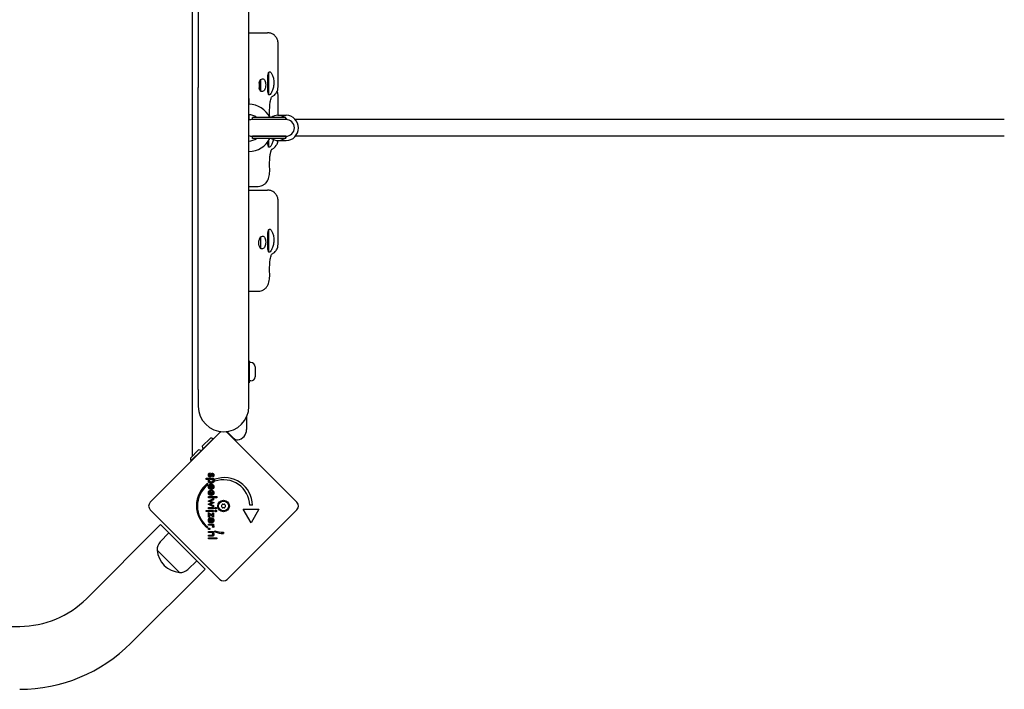
# Model space of a CAD drawing. Units: millimetres. Extents: x -2884 to 3161, y -2482 to 2886.
# Drawn here: x 667 to 1606, y -28 to 610 of the extents above; entities that cross this region are included whole.
import ezdxf

# ---------------------------------------------------------------- set-up
doc = ezdxf.new("R2010")
doc.units = ezdxf.units.MM
doc.header["$LTSCALE"] = 100
doc.layers.add('SW_Toestellen', color=2, linetype='Continuous')

msp = doc.modelspace()

# ---------------------------------------------------------------- linework, layer by layer
at = {"layer": 'SW_Toestellen'}
for p, q in [((830.96, 1109.2), (830.96, 194.06)), ((836.81, 753.66), (836.81, 545.81)), ((885.11, 545.81), (885.11, 753.66)), ((885.11, 597.87), (902.96, 597.87)), ((912.96, 546.27), (912.96, 587.86)), ((903.96, 560.12), (903.96, 538.98)), ((836.81, 257.81), (836.81, 545.81)), ((885.11, 257.81), (885.11, 545.81)), ((894.75, 549.81), (894.75, 545.54)), ((895.5, 551.87), (895.5, 543.56)), ((896.31, 553.35), (896.31, 542.19)), ((903.09, 545.73), (903.16, 545.73)), ((903.12, 553.73), (903.16, 553.73)), ((903.16, 553.73), (903.16, 545.73)), ((903.16, 552.73), (903.66, 552.73)), ((903.16, 546.73), (903.66, 546.73)), ((903.66, 552.73), (903.66, 546.73)), ((912.96, 519.23), (912.96, 537.86)), ((885.46, 535.23), (885.11, 535.23)), ((885.46, 529.73), (885.46, 535.23)), ((885.46, 514.65), (885.46, 519.72)), ((920.47, 517.23), (888.47, 517.23)), ((888.47, 515.23), (888.47, 517.23)), ((912.86, 519.23), (920.72, 519.23)), ((920.47, 515.23), (920.47, 517.23)), ((920.47, 515.23), (888.47, 515.23)), ((920.47, 515.23), (888.47, 515.23)), ((1605.59, 515.23), (929.35, 515.23)), ((920.47, 499.23), (888.47, 499.23)), ((888.47, 497.23), (888.47, 499.23)), ((888.47, 499.23), (920.47, 499.23)), ((920.47, 497.23), (920.47, 499.23)), ((1605.59, 499.23), (929.35, 499.23)), ((920.47, 497.23), (888.47, 497.23)), ((903.96, 495.18), (903.96, 488.98)), ((912.86, 495.23), (920.72, 495.23)), ((885.11, 451.46), (893.87, 451.46)), ((885.11, 447.87), (902.96, 447.87)), ((912.96, 396.27), (912.96, 437.86)), ((903.96, 410.12), (903.96, 388.98)), ((896.31, 403.35), (896.31, 392.19)), ((885.11, 351.46), (893.87, 351.46)), ((885.11, 285.23), (885.46, 285.23)), ((885.46, 285.23), (885.46, 264.23)), ((886.91, 283.48), (885.46, 283.48)), ((890.96, 279.43), (890.96, 270.03)), ((885.11, 264.23), (885.46, 264.23)), ((886.91, 265.98), (885.46, 265.98)), ((836.81, 257.81), (836.81, 241.73)), ((885.11, 241.73), (885.11, 257.81)), ((882.96, 231.77), (882.96, 219.73)), ((790.96, 150.27), (857.43, 216.74)), ((870.13, 211.73), (864.08, 217.79)), ((864.5, 216.74), (930.96, 150.27)), ((840.6, 203.69), (848.37, 211.47)), ((840.81, 200.65), (851.41, 211.26)), ((851.41, 211.26), (851.68, 210.99)), ((829.28, 192.38), (837.06, 200.16)), ((829.49, 189.34), (840.1, 199.95)), ((840.1, 199.95), (840.37, 199.68)), ((840.81, 200.65), (841.07, 200.39)), ((829.49, 189.34), (829.76, 189.07)), ((844.45, 172.17), (844.45, 173.27)), ((844.45, 173.27), (851.48, 173.27)), ((847.32, 172.17), (844.45, 172.17)), ((847.56, 178.22), (848.06, 177.31)), ((850.87, 174.6), (850.34, 175.37)), ((851.48, 172.17), (850.7, 172.17)), ((851.48, 173.27), (851.48, 172.17)), ((852.69, 170.33), (852.69, 172.2)), ((845.72, 168.42), (845.72, 166.55)), ((848.44, 163.61), (847.93, 162.69)), ((848.93, 162.64), (848.93, 166.46)), ((849.13, 162.64), (848.93, 162.64)), ((848.93, 156.89), (848.93, 160.72)), ((849.66, 163.78), (849.66, 166.39)), ((849.66, 158.03), (849.66, 160.64)), ((846.41, 151.39), (851.48, 153.87)), ((848.94, 150.25), (846.41, 151.39)), ((846.7, 155.7), (854.52, 155.7)), ((846.7, 154.61), (846.7, 155.7)), ((854.52, 154.61), (846.7, 154.61)), ((848.44, 157.87), (847.93, 156.94)), ((849.13, 156.89), (848.93, 156.89)), ((849.08, 151.14), (851.66, 149.97)), ((851.48, 152.7), (849.18, 151.63)), ((851.48, 153.87), (851.48, 152.7)), ((854.52, 155.7), (854.52, 154.61)), ((857.43, 76.73), (790.96, 143.2)), ((844.45, 141.44), (844.45, 142.53)), ((844.45, 142.53), (851.48, 142.53)), ((851.48, 141.44), (844.45, 141.44)), ((846.41, 148.46), (848.9, 149.57)), ((851.48, 145.97), (846.41, 148.46)), ((846.7, 144.15), (846.7, 145.24)), ((846.7, 145.24), (851.48, 145.24)), ((851.48, 144.15), (846.7, 144.15)), ((851.66, 149.88), (849.08, 148.69)), ((849.17, 148.18), (851.48, 147.13)), ((851.48, 147.13), (851.48, 145.97)), ((851.48, 145.24), (851.48, 144.15)), ((851.48, 142.53), (851.48, 141.44)), ((851.66, 149.97), (851.66, 149.88)), ((930.96, 143.2), (864.5, 76.73)), ((887.2, 130.75), (879.7, 143.74)), ((879.7, 143.74), (894.7, 143.74)), ((888.45, 147.49), (885.95, 147.49)), ((894.7, 143.74), (887.2, 130.75)), ((846.7, 140.64), (850.53, 137.97)), ((846.7, 136.19), (846.7, 140.64)), ((847.65, 136.19), (846.7, 136.19)), ((851.48, 136.19), (847.65, 138.8)), ((847.65, 138.8), (847.65, 136.19)), ((848.44, 131.59), (847.93, 130.66)), ((848.93, 130.62), (848.93, 134.44)), ((849.66, 131.75), (849.66, 134.37)), ((850.53, 140.36), (851.48, 140.36)), ((850.53, 137.97), (850.53, 140.36)), ((851.48, 140.36), (851.48, 136.19)), ((730.15, 58.35), (800.86, 129.06)), ((800.86, 129.06), (808.81, 121.1)), ((845.75, 126.89), (845.75, 125.83)), ((846.7, 128.38), (846.7, 129.48)), ((846.7, 129.48), (851.49, 129.48)), ((848.8, 128.38), (846.7, 128.38)), ((846.7, 121.45), (846.7, 122.55)), ((846.7, 122.55), (851.48, 122.55)), ((849.13, 130.62), (848.93, 130.62)), ((851.43, 126.3), (850.5, 126.69)), ((851.49, 128.38), (850.72, 128.38)), ((851.48, 122.55), (851.48, 121.52)), ((851.49, 129.48), (851.49, 128.38)), ((852.71, 122.06), (852.71, 123.14)), ((800.45, 112.5), (808.81, 121.1)), ((835.33, 94.59), (808.81, 121.1)), ((848.88, 121.45), (846.7, 121.45)), ((846.7, 117.93), (846.7, 119.04)), ((846.7, 119.04), (849.16, 119.04)), ((849.6, 117.93), (846.7, 117.93)), ((846.7, 115.33), (846.7, 116.42)), ((846.7, 116.42), (854.52, 116.42)), ((854.52, 115.33), (846.7, 115.33)), ((851.48, 121.52), (850.7, 121.52)), ((854.52, 116.42), (854.52, 115.33)), ((860.9, 121.73), (860.9, 120.48)), ((818.89, 83.45), (797.67, 104.66)), ((818.89, 83.45), (797.67, 104.66)), ((826.72, 86.22), (835.33, 94.59)), ((835.33, 94.59), (843.28, 86.63)), ((772.57, 15.92), (843.28, 86.63)), ((-956.59, 31.99), (666.51, 31.99))]:
    msp.add_line(p, q, dxfattribs=at)
for radius in [5.5, 4.75]:
    msp.add_circle((860.96, 146.73), radius, dxfattribs=at)
for centre, radius, start, end in [((884.96, 507.23), 22.5, 26.3878, 89.61803), ((884.96, 507.23), 12.5, 53.1301, 89.31243), ((888.47, 507.23), 8, 90, 114.82541), ((920.47, 507.23), 8, 270, 90), ((888.47, 507.23), 8, 245.17459, 270), ((884.96, 507.23), 22.5, 270.38197, 333.6122), ((884.96, 507.23), 12.5, 270.68757, 306.8699), ((886.91, 279.43), 4.05, 0, 90), ((886.91, 270.03), 4.05, 270, 0), ((860.96, 241.73), 24.15, 180, 0), ((860.96, 213.2), 5, 116.27043, 135), ((860.96, 213.2), 5, 45, 63.72957), ((872.96, 219.73), 10, 277.4484, 0), ((848.18, 203.89), 7.59, 67.68553, 88.53715), ((873.74, 213.78), 4, 225, 277.4484), ((836.87, 192.57), 7.59, 67.68553, 88.53715), ((848.18, 203.89), 7.59, 181.46285, 202.31447), ((836.87, 192.57), 7.59, 181.46285, 202.31447), ((861.78, 147.14), 26.67, 0.76395, 109.93977), ((860.96, 146.73), 25, 1.73674, 109.31727), ((861.78, 147.14), 26.67, 127.03494, 233.04402), ((860.96, 146.73), 25, 127.55239, 232.53241), ((794.49, 146.73), 5, 135, 225), ((927.43, 146.73), 5, 315, 45), ((859.7, 146.73), 0.712, 145.95073, 214.04927), ((852.32, 151.73), 8.2, 325.95073, 334.04927), ((852.32, 141.74), 8.2, 25.95073, 34.04927), ((860.33, 147.82), 0.712, 85.95073, 154.04927), ((860.33, 145.64), 0.712, 205.95073, 274.04927), ((860.96, 156.72), 8.2, 265.95073, 274.04927), ((860.96, 136.75), 8.2, 85.95073, 94.04927), ((861.59, 147.82), 0.712, 25.95073, 94.04927), ((861.59, 145.64), 0.712, 265.95073, 334.04927), ((869.61, 151.73), 8.2, 205.95073, 214.04927), ((869.61, 141.74), 8.2, 145.95073, 154.04927), ((862.22, 146.73), 0.712, 325.95073, 34.04927), ((860.96, 146.73), 25, 250.72615, 269.86688), ((861.78, 147.14), 26.67, 250.10109, 268.10394), ((807.58, 105.56), 9.95, 135.81846, 185.19716), ((820.8, 106.57), 23.2, 184.72739, 265.27261), ((819.79, 93.35), 9.95, 264.80284, 314.18154), ((860.96, 80.27), 5, 225, 315), ((666.51, 121.99), 90, 270, 315), ((666.51, 121.99), 150, 270, 315)]:
    msp.add_arc(centre, radius, start, end, dxfattribs=at)
for centre, major_axis, start_param, end_param in [((912.86, 507.23), (0, 12), 5.6975, 6.868871), ((920.72, 507.23), (0, 12), 3.141593, 6.283185), ((912.86, 507.23), (0, -12), 2.292362, 2.424106), ((912.86, 507.23), (0, -12), 0.717486, 0.849231), ((912.86, 507.23), (0, -12), 5.6975, 6.868871)]:
    msp.add_ellipse(centre, major_axis=major_axis, ratio=0.965052, start_param=start_param, end_param=end_param, dxfattribs=at)
for points, degree, knots in [([(912.96, 587.86), (912.96, 588.31), (912.94, 588.85), (912.71, 590.19), (912.51, 591.01), (911.67, 592.9), (910.99, 593.98), (909.25, 595.71), (908.32, 596.38), (906.38, 597.33), (905.4, 597.61), (903.95, 597.84), (903.43, 597.87), (902.96, 597.87)], 3, [0.55910553, 0.55910553, 0.55910553, 0.55910553, 0.5645561, 0.5645561, 0.57000667, 0.57000667, 0.57545723, 0.57545723, 0.57964578, 0.57964578, 0.58375883, 0.58375883, 0.58635837, 0.58635837, 0.58635837, 0.58635837]), ([(903.96, 538.98), (903.78, 539.36), (903.63, 539.86), (903.36, 541.19), (903.27, 542.07), (903.15, 543.82), (903.11, 544.81), (903.06, 546.93), (903.05, 548.05), (903.05, 550.16), (903.06, 551.3), (903.11, 553.5), (903.15, 554.56), (903.27, 556.47), (903.36, 557.46), (903.63, 559.02), (903.78, 559.63), (903.96, 560.12)], 3, [2.43301, 2.43301, 2.43301, 2.43301, 2.729217, 2.729217, 3.081917, 3.081917, 3.398042, 3.398042, 3.714168, 3.714168, 4.030294, 4.030294, 4.34642, 4.34642, 4.69912, 4.69912, 4.995327, 4.995327, 4.995327, 4.995327]), ([(903.96, 560.12), (904.16, 560.46), (904.39, 560.65), (905.01, 560.8), (905.47, 560.6), (906.43, 559.62), (906.94, 558.83), (907.77, 557), (908.17, 555.85), (908.72, 553.25), (908.86, 551.81), (908.86, 549.03), (908.72, 547.55), (908.17, 544.82), (907.77, 543.56), (906.94, 541.49), (906.43, 540.55), (905.47, 539.23), (905.01, 538.84), (904.39, 538.7), (904.16, 538.76), (903.96, 538.98)], 3, [1.37329, 1.37329, 1.37329, 1.37329, 1.670556, 1.670556, 2.110986, 2.110986, 2.551416, 2.551416, 2.968075, 2.968075, 3.384735, 3.384735, 3.801394, 3.801394, 4.218054, 4.218054, 4.658483, 4.658483, 5.098913, 5.098913, 5.396179, 5.396179, 5.396179, 5.396179]), ([(894.76, 549.83), (894.85, 550.19), (894.96, 550.54), (895.4, 551.73), (895.83, 552.58), (896.31, 553.35)], 3, [2.9597362, 2.9597362, 2.9597362, 2.9597362, 3.0659811, 3.0659811, 3.3562716, 3.3562716, 3.3562716, 3.3562716]), ([(896.31, 542.19), (896.3, 542.21), (896.28, 542.23), (896.03, 542.59), (895.81, 542.97), (895.35, 543.84), (895.12, 544.36), (894.94, 544.92)], 3, [-0.3530085, -0.3530085, -0.3530085, -0.3530085, -0.3446065, -0.3446065, -0.1886383, -0.1886383, 0, 0, 0, 0]), ([(896.31, 553.35), (896.9, 553.67), (897.48, 553.86), (898.48, 553.95), (898.98, 553.86), (899.82, 553.34), (900.18, 552.89), (900.66, 551.85), (900.84, 551.22), (901.08, 549.82), (901.13, 549.04), (901.13, 547.55), (901.08, 546.75), (900.84, 545.27), (900.66, 544.59), (900.18, 543.41), (899.82, 542.88), (898.98, 542.16), (898.48, 541.97), (897.83, 541.92), (897.68, 541.91), (897.51, 541.93)], 3, [0.8004, 0.8004, 0.8004, 0.8004, 1.0695, 1.0695, 1.330928, 1.330928, 1.592356, 1.592356, 1.815633, 1.815633, 2.03891, 2.03891, 2.262187, 2.262187, 2.485465, 2.485465, 2.746893, 2.746893, 3.008321, 3.008321, 3.089164, 3.089164, 3.089164, 3.089164]), ([(906.82, 536.67), (907.03, 536.79), (907.23, 536.91), (907.74, 537.23), (908.04, 537.43), (908.69, 537.91), (909.04, 538.18), (909.88, 538.94), (910.37, 539.39), (911.32, 540.71), (911.61, 541.17), (912.15, 542.26), (912.38, 542.82), (912.79, 544.27), (912.96, 545.19), (912.96, 546.27)], 3, [6.0481967, 6.0481967, 6.0481967, 6.0481967, 6.1176291, 6.1176291, 6.2197834, 6.2197834, 6.3219377, 6.3219377, 6.4240919, 6.4240919, 6.4644255, 6.4644255, 6.4942603, 6.4942603, 6.5262462, 6.5262462, 6.5262462, 6.5262462]), ([(904.98, 518.46), (904.88, 520.04), (904.84, 521.75), (904.88, 525.29), (904.96, 527.1), (905.24, 530.33), (905.42, 531.76), (905.84, 533.92), (906.06, 534.75), (906.43, 535.88), (906.6, 536.25), (906.83, 536.7), (906.9, 536.79), (906.9, 536.79)], 3, [0, 0, 0, 0, 0.574222, 0.574222, 1.186665, 1.186665, 1.746983, 1.746983, 2.204176, 2.204176, 2.58092, 2.58092, 2.950079, 2.950079, 2.950079, 2.950079]), ([(912.96, 537.86), (912.96, 538.31), (912.94, 538.85), (912.71, 540.19), (912.51, 541.01), (912.07, 541.98), (912.06, 542.02), (912.04, 542.05)], 3, [0.55910553, 0.55910553, 0.55910553, 0.55910553, 0.5645561, 0.5645561, 0.57000667, 0.57000667, 0.57020336, 0.57020336, 0.57020336, 0.57020336]), ([(903.96, 488.98), (903.78, 489.36), (903.63, 489.86), (903.36, 491.19), (903.27, 492.07), (903.18, 493.3), (903.16, 493.64), (903.15, 493.99)], 3, [2.4330096, 2.4330096, 2.4330096, 2.4330096, 2.7292169, 2.7292169, 3.0819165, 3.0819165, 3.2000164, 3.2000164, 3.2000164, 3.2000164]), ([(908.43, 496.14), (908.16, 494.79), (907.77, 493.55), (906.94, 491.49), (906.43, 490.55), (905.47, 489.23), (905.01, 488.84), (904.39, 488.7), (904.16, 488.76), (903.96, 488.98)], 3, [3.805707, 3.805707, 3.805707, 3.805707, 4.218054, 4.218054, 4.658483, 4.658483, 5.098913, 5.098913, 5.396179, 5.396179, 5.396179, 5.396179]), ([(906.82, 486.67), (907.03, 486.79), (907.23, 486.91), (907.74, 487.23), (908.04, 487.43), (908.69, 487.91), (909.04, 488.18), (909.88, 488.94), (910.37, 489.39), (911.32, 490.71), (911.61, 491.17), (912.15, 492.26), (912.38, 492.82), (912.72, 494.02), (912.84, 494.59), (912.91, 495.23)], 3, [6.0481967, 6.0481967, 6.0481967, 6.0481967, 6.1176291, 6.1176291, 6.2197834, 6.2197834, 6.3219377, 6.3219377, 6.4240919, 6.4240919, 6.4644255, 6.4644255, 6.4942603, 6.4942603, 6.5154496, 6.5154496, 6.5154496, 6.5154496]), ([(904.98, 468.46), (904.88, 470.04), (904.84, 471.75), (904.88, 475.29), (904.96, 477.1), (905.24, 480.33), (905.42, 481.76), (905.84, 483.92), (906.06, 484.75), (906.43, 485.88), (906.6, 486.25), (906.83, 486.7), (906.9, 486.79), (906.9, 486.79)], 3, [0, 0, 0, 0, 0.574222, 0.574222, 1.186665, 1.186665, 1.746983, 1.746983, 2.204176, 2.204176, 2.58092, 2.58092, 2.950079, 2.950079, 2.950079, 2.950079]), ([(893.87, 451.46), (894.96, 451.46), (896, 451.64), (897.93, 452.25), (898.78, 452.69), (900.36, 453.72), (900.97, 454.31), (902.15, 455.6), (902.54, 456.22), (903.36, 457.63), (903.61, 458.28), (904.17, 459.87), (904.38, 460.71), (904.72, 462.48), (904.84, 463.38), (905, 465.25), (905.04, 466.21), (905.02, 467.6), (905, 468.04), (904.98, 468.46)], 3, [2.2204941, 2.2204941, 2.2204941, 2.2204941, 2.2485448, 2.2485448, 2.281127, 2.281127, 2.3255083, 2.3255083, 2.3940502, 2.3940502, 2.5085866, 2.5085866, 2.6950847, 2.6950847, 2.8815828, 2.8815828, 3.0680809, 3.0680809, 3.1529845, 3.1529845, 3.1529845, 3.1529845]), ([(912.96, 437.86), (912.96, 438.31), (912.94, 438.85), (912.71, 440.19), (912.51, 441.01), (911.67, 442.9), (910.99, 443.98), (909.25, 445.71), (908.32, 446.38), (906.38, 447.33), (905.4, 447.61), (903.95, 447.84), (903.43, 447.87), (902.96, 447.87)], 3, [0.55910553, 0.55910553, 0.55910553, 0.55910553, 0.5645561, 0.5645561, 0.57000667, 0.57000667, 0.57545723, 0.57545723, 0.57964578, 0.57964578, 0.58375883, 0.58375883, 0.58635837, 0.58635837, 0.58635837, 0.58635837]), ([(896.31, 403.35), (896.9, 403.67), (897.48, 403.86), (898.48, 403.95), (898.98, 403.86), (899.82, 403.34), (900.18, 402.89), (900.66, 401.85), (900.84, 401.22), (901.08, 399.82), (901.13, 399.04), (901.13, 397.55), (901.08, 396.75), (900.84, 395.27), (900.66, 394.59), (900.18, 393.41), (899.82, 392.88), (898.98, 392.16), (898.48, 391.97), (897.83, 391.92), (897.68, 391.91), (897.51, 391.93)], 3, [0.8004, 0.8004, 0.8004, 0.8004, 1.0695, 1.0695, 1.330928, 1.330928, 1.592356, 1.592356, 1.815633, 1.815633, 2.03891, 2.03891, 2.262187, 2.262187, 2.485465, 2.485465, 2.746893, 2.746893, 3.008321, 3.008321, 3.089164, 3.089164, 3.089164, 3.089164]), ([(903.96, 388.98), (903.78, 389.36), (903.63, 389.86), (903.36, 391.19), (903.27, 392.07), (903.15, 393.82), (903.11, 394.81), (903.06, 396.93), (903.05, 398.05), (903.05, 400.16), (903.06, 401.3), (903.11, 403.5), (903.15, 404.56), (903.27, 406.47), (903.36, 407.46), (903.63, 409.02), (903.78, 409.63), (903.96, 410.12)], 3, [2.43301, 2.43301, 2.43301, 2.43301, 2.729217, 2.729217, 3.081917, 3.081917, 3.398042, 3.398042, 3.714168, 3.714168, 4.030294, 4.030294, 4.34642, 4.34642, 4.69912, 4.69912, 4.995327, 4.995327, 4.995327, 4.995327]), ([(903.96, 410.12), (904.16, 410.46), (904.39, 410.65), (905.01, 410.8), (905.47, 410.6), (906.43, 409.62), (906.94, 408.83), (907.77, 407), (908.17, 405.85), (908.72, 403.25), (908.86, 401.81), (908.86, 399.03), (908.72, 397.55), (908.17, 394.82), (907.77, 393.56), (906.94, 391.49), (906.43, 390.55), (905.47, 389.23), (905.01, 388.84), (904.39, 388.7), (904.16, 388.76), (903.96, 388.98)], 3, [1.37329, 1.37329, 1.37329, 1.37329, 1.670556, 1.670556, 2.110986, 2.110986, 2.551416, 2.551416, 2.968075, 2.968075, 3.384735, 3.384735, 3.801394, 3.801394, 4.218054, 4.218054, 4.658483, 4.658483, 5.098913, 5.098913, 5.396179, 5.396179, 5.396179, 5.396179]), ([(894.85, 395.19), (894.77, 395.46), (894.7, 395.74), (894.53, 396.58), (894.48, 397.14), (894.48, 398.18), (894.53, 398.75), (894.75, 399.85), (894.91, 400.39), (895.4, 401.73), (895.83, 402.58), (896.31, 403.35)], 3, [2.5104328, 2.5104328, 2.5104328, 2.5104328, 2.5956091, 2.5956091, 2.7523998, 2.7523998, 2.9091904, 2.9091904, 3.0659811, 3.0659811, 3.3562716, 3.3562716, 3.3562716, 3.3562716]), ([(896.31, 392.19), (896.3, 392.21), (896.28, 392.23), (896.03, 392.59), (895.81, 392.97), (895.35, 393.84), (895.12, 394.36), (894.94, 394.92)], 3, [-0.3530085, -0.3530085, -0.3530085, -0.3530085, -0.3446065, -0.3446065, -0.1886383, -0.1886383, 0, 0, 0, 0]), ([(906.82, 386.67), (907.03, 386.79), (907.23, 386.91), (907.74, 387.23), (908.04, 387.43), (908.69, 387.91), (909.04, 388.18), (909.88, 388.94), (910.37, 389.39), (911.32, 390.71), (911.61, 391.17), (912.15, 392.26), (912.38, 392.82), (912.79, 394.27), (912.96, 395.19), (912.96, 396.27)], 3, [6.0481967, 6.0481967, 6.0481967, 6.0481967, 6.1176291, 6.1176291, 6.2197834, 6.2197834, 6.3219377, 6.3219377, 6.4240919, 6.4240919, 6.4644255, 6.4644255, 6.4942603, 6.4942603, 6.5262462, 6.5262462, 6.5262462, 6.5262462]), ([(904.98, 368.46), (904.88, 370.04), (904.84, 371.75), (904.88, 375.29), (904.96, 377.1), (905.24, 380.33), (905.42, 381.76), (905.84, 383.92), (906.06, 384.75), (906.43, 385.88), (906.6, 386.25), (906.83, 386.7), (906.9, 386.79), (906.9, 386.79)], 3, [0, 0, 0, 0, 0.574222, 0.574222, 1.186665, 1.186665, 1.746983, 1.746983, 2.204176, 2.204176, 2.58092, 2.58092, 2.950079, 2.950079, 2.950079, 2.950079]), ([(893.87, 351.46), (894.96, 351.46), (896, 351.64), (897.93, 352.25), (898.78, 352.69), (900.36, 353.72), (900.97, 354.31), (902.15, 355.6), (902.54, 356.22), (903.36, 357.63), (903.61, 358.28), (904.17, 359.87), (904.38, 360.71), (904.72, 362.48), (904.84, 363.38), (905, 365.25), (905.04, 366.21), (905.02, 367.6), (905, 368.04), (904.98, 368.46)], 3, [2.2204941, 2.2204941, 2.2204941, 2.2204941, 2.2485448, 2.2485448, 2.281127, 2.281127, 2.3255083, 2.3255083, 2.3940502, 2.3940502, 2.5085866, 2.5085866, 2.6950847, 2.6950847, 2.8815828, 2.8815828, 3.0680809, 3.0680809, 3.1529845, 3.1529845, 3.1529845, 3.1529845]), ([(870.13, 211.73), (870.32, 211.54), (870.48, 211.39), (870.7, 211.17), (870.78, 211.09), (870.86, 211), (870.89, 210.98), (870.91, 210.96), (870.91, 210.96), (870.91, 210.96)], 3, [0, 0, 0, 0, 0.3007426, 0.3007426, 0.5718345, 0.5718345, 0.741267, 0.741267, 0.8471622, 0.8471622, 0.8471622, 0.8471622]), ([(846.52, 159.76), (846.63, 160.62), (847.39, 161.36), (847.62, 161.49)], 2, [0.1896, 0.1896, 0.1896, 1, 1.27182, 1.27182, 1.27182]), ([(848.47, 160.64), (848.11, 160.54), (847.5, 159.96), (847.5, 159.37)], 2, [0.370405, 0.370405, 0.370405, 1, 2, 2, 2]), ([(847.64, 158.64), (847.68, 158.56), (847.93, 158.15), (848.39, 157.89)], 2, [0.78136, 0.78136, 0.78136, 1, 1.943324, 1.943324, 1.943324]), ([(851.25, 157.86), (851.14, 157.68), (850.39, 156.96), (849.38, 156.9)], 2, [0.773722, 0.773722, 0.773722, 1, 1.892011, 1.892011, 1.892011]), ([(850.55, 158.56), (850.5, 158.49), (850.18, 158.1), (849.66, 158.03)], 2, [-1.198841, -1.198841, -1.198841, -1, 0, 0, 0]), ([(847.04, 131.4), (846.94, 131.53), (846.5, 132.26), (846.5, 133.06)], 2, [0.766441, 0.766441, 0.766441, 1, 2, 2, 2]), ([(846.57, 133.76), (846.73, 134.44), (847.65, 135.34), (848.3, 135.49)], 2, [0.3245, 0.3245, 0.3245, 1, 1.646005, 1.646005, 1.646005]), ([(847.5, 133.09), (847.5, 132.56), (847.75, 132.17), (847.77, 132.13)], 2, [0, 0, 0, 1, 1.103159, 1.103159, 1.103159]), ([(849.93, 134.29), (850.27, 134.15), (850.72, 133.58), (850.72, 133.04)], 2, [-1.735368, -1.735368, -1.735368, -1, 0, 0, 0]), ([(850.7, 135.06), (850.82, 134.98), (851.65, 134.17), (851.65, 133.07)], 2, [0.853488, 0.853488, 0.853488, 1, 2, 2, 2])]:
    msp.add_open_spline(points, degree=degree, knots=knots, dxfattribs=at)
for points, degree in [([(894.85, 545.19), (894.82, 545.3), (894.79, 545.41), (894.76, 545.52)], 3), ([(894.94, 544.92), (894.91, 545.01), (894.88, 545.1), (894.85, 545.19)], 3), ([(897.51, 541.93), (897.13, 541.95), (896.72, 542.04), (896.31, 542.19)], 3), ([(905.02, 517.43), (905.01, 517.77), (905, 518.12), (904.98, 518.46)], 3), ([(894.94, 394.92), (894.91, 395.01), (894.88, 395.1), (894.85, 395.19)], 3), ([(897.51, 391.93), (897.13, 391.95), (896.72, 392.04), (896.31, 392.19)], 3), ([(846.5, 176.32), (846.5, 177.02), (847.03, 177.96), (847.56, 178.22)], 2), ([(848.03, 174.37), (847.31, 174.37), (846.5, 175.41), (846.5, 176.32)], 2), ([(846.5, 170.59), (846.5, 171.09), (846.9, 171.88), (847.32, 172.17)], 2), ([(849.09, 168.41), (847.88, 168.41), (846.5, 169.58), (846.5, 170.59)], 2), ([(848.06, 177.31), (847.7, 177.21), (847.33, 176.66), (847.33, 176.23)], 2), ([(847.33, 176.23), (847.33, 175.86), (847.67, 175.44), (847.96, 175.44)], 2), ([(847.47, 170.86), (847.47, 171.46), (848.36, 172.21), (849.11, 172.21)], 2), ([(849.06, 169.56), (848.3, 169.56), (847.47, 170.24), (847.47, 170.86)], 2), ([(847.96, 175.44), (848.34, 175.44), (848.62, 176.19)], 2), ([(849.45, 175.6), (849.19, 174.94), (848.53, 174.37), (848.03, 174.37)], 2), ([(848.62, 176.19), (848.71, 176.44), (848.77, 176.58)], 2), ([(848.77, 176.58), (849.09, 177.34), (849.75, 177.96), (850.22, 177.96)], 2), ([(850.67, 170.89), (850.67, 170.27), (849.82, 169.56), (849.06, 169.56)], 2), ([(851.65, 170.55), (851.65, 169.6), (850.24, 168.41), (849.09, 168.41)], 2), ([(849.11, 172.21), (849.85, 172.21), (850.67, 171.51), (850.67, 170.89)], 2), ([(849.6, 176.01), (849.51, 175.75), (849.45, 175.6)], 2), ([(850.29, 176.86), (849.91, 176.86), (849.6, 176.01)], 2), ([(850.22, 177.96), (850.86, 177.96), (851.66, 176.95), (851.66, 176.12)], 2), ([(850.83, 176.17), (850.83, 176.49), (850.53, 176.86), (850.29, 176.86)], 2), ([(850.34, 175.37), (850.57, 175.46), (850.83, 175.89), (850.83, 176.17)], 2), ([(850.7, 172.17), (851.15, 171.98), (851.65, 171.14), (851.65, 170.55)], 2), ([(851.66, 176.12), (851.66, 175.57), (851.25, 174.78), (850.87, 174.6)], 2), ([(846.5, 165.08), (846.5, 166.24), (847.9, 167.6), (849.08, 167.6)], 2), ([(847.93, 162.69), (847.21, 163.09), (846.5, 164.29), (846.5, 165.08)], 2), ([(846.5, 159.34), (846.5, 159.55), (846.52, 159.76)], 2), ([(848.93, 166.46), (848.25, 166.42), (847.5, 165.71), (847.5, 165.11)], 2), ([(847.5, 165.11), (847.5, 164.58), (847.94, 163.87), (848.44, 163.61)], 2), ([(847.62, 161.49), (848.22, 161.85), (849.08, 161.85)], 2), ([(848.93, 160.72), (848.68, 160.7), (848.47, 160.64)], 2), ([(849.08, 167.6), (850.2, 167.6), (851.65, 166.19), (851.65, 165.09)], 2), ([(849.08, 161.85), (850.2, 161.85), (851.65, 160.44), (851.65, 159.34)], 2), ([(851.65, 165.09), (851.65, 163.93), (850.32, 162.64), (849.13, 162.64)], 2), ([(849.66, 166.39), (850.2, 166.26), (850.72, 165.6), (850.72, 165.07)], 2), ([(850.72, 165.07), (850.72, 164.5), (850.18, 163.84), (849.66, 163.78)], 2), ([(849.66, 160.64), (850.2, 160.52), (850.72, 159.86), (850.72, 159.32)], 2), ([(847.93, 156.94), (847.21, 157.34), (846.5, 158.54), (846.5, 159.34)], 2), ([(847.5, 159.37), (847.5, 158.95), (847.64, 158.64)], 2), ([(849.18, 151.63), (849.03, 151.56), (848.52, 151.44), (848.21, 151.39)], 2), ([(848.21, 151.39), (848.39, 151.38), (848.79, 151.28), (849.08, 151.14)], 2), ([(848.39, 157.89), (848.41, 157.88), (848.44, 157.87)], 2), ([(849.38, 156.9), (849.26, 156.89), (849.13, 156.89)], 2), ([(850.72, 159.32), (850.72, 158.86), (850.55, 158.56)], 2), ([(851.65, 159.34), (851.65, 158.45), (851.25, 157.86)], 2), ([(849.08, 148.69), (848.83, 148.58), (848.42, 148.47), (848.21, 148.46)], 2), ([(848.21, 148.46), (848.48, 148.42), (848.97, 148.27), (849.17, 148.18)], 2), ([(848.9, 149.57), (849.19, 149.7), (849.64, 149.85), (849.86, 149.92)], 2), ([(849.86, 149.92), (849.52, 150.03), (849.06, 150.2), (848.94, 150.25)], 2), ([(852.86, 144.7), (852.86, 144.98), (853.28, 145.39), (853.55, 145.39)], 2), ([(853.55, 144.01), (853.26, 144.01), (852.86, 144.41), (852.86, 144.7)], 2), ([(852.86, 141.99), (852.86, 142.26), (853.28, 142.68), (853.55, 142.68)], 2), ([(853.55, 141.3), (853.26, 141.3), (852.86, 141.7), (852.86, 141.99)], 2), ([(853.55, 145.39), (853.83, 145.39), (854.24, 144.98), (854.24, 144.7)], 2), ([(854.24, 144.7), (854.24, 144.4), (853.85, 144.01), (853.55, 144.01)], 2), ([(853.55, 142.68), (853.83, 142.68), (854.24, 142.26), (854.24, 141.99)], 2), ([(854.24, 141.99), (854.24, 141.69), (853.85, 141.3), (853.55, 141.3)], 2), ([(846.5, 133.06), (846.5, 133.44), (846.57, 133.76)], 2), ([(848.93, 134.44), (848.25, 134.4), (847.5, 133.68), (847.5, 133.09)], 2), ([(847.77, 132.13), (848, 131.82), (848.44, 131.59)], 2), ([(848.3, 135.49), (848.66, 135.58), (849.08, 135.58)], 2), ([(849.08, 135.58), (850.04, 135.58), (850.7, 135.06)], 2), ([(851.65, 133.07), (851.65, 131.91), (850.32, 130.62), (849.13, 130.62)], 2), ([(849.66, 134.37), (849.8, 134.33), (849.93, 134.29)], 2), ([(850.72, 133.04), (850.72, 132.47), (850.18, 131.82), (849.66, 131.75)], 2), ([(846.61, 124.87), (846.61, 125.14), (846.99, 125.53), (847.26, 125.53)], 2), ([(847.26, 124.21), (846.99, 124.21), (846.61, 124.59), (846.61, 124.87)], 2), ([(847.93, 130.66), (847.37, 130.97), (847.04, 131.4)], 2), ([(847.26, 125.53), (847.54, 125.53), (847.93, 125.14), (847.93, 124.87)], 2), ([(847.93, 124.87), (847.93, 124.59), (847.54, 124.21), (847.26, 124.21)], 2), ([(850.7, 127.37), (850.7, 127.91), (849.83, 128.38), (848.8, 128.38)], 2), ([(850.5, 126.69), (850.6, 126.83), (850.7, 127.16), (850.7, 127.37)], 2), ([(850.72, 128.38), (851.19, 128.21), (851.65, 127.63), (851.65, 127.2)], 2), ([(851.65, 127.2), (851.65, 126.97), (851.54, 126.52), (851.43, 126.3)], 2), ([(850.18, 121.24), (850.01, 121.36), (849.47, 121.45), (848.88, 121.45)], 2), ([(849.16, 119.04), (850.1, 119.04), (850.72, 119.5), (850.72, 120.08)], 2), ([(850.98, 118.17), (850.78, 118.04), (850.26, 117.93), (849.6, 117.93)], 2), ([(850.72, 120.08), (850.72, 120.47), (850.44, 121.07), (850.18, 121.24)], 2), ([(850.7, 121.52), (851.19, 121.19), (851.65, 120.3), (851.65, 119.67)], 2), ([(851.65, 119.67), (851.65, 119.13), (851.31, 118.38), (850.98, 118.17)], 2)]:
    msp.add_open_spline(points, degree=degree, dxfattribs=at)

doc.saveas('drawing.dxf')
